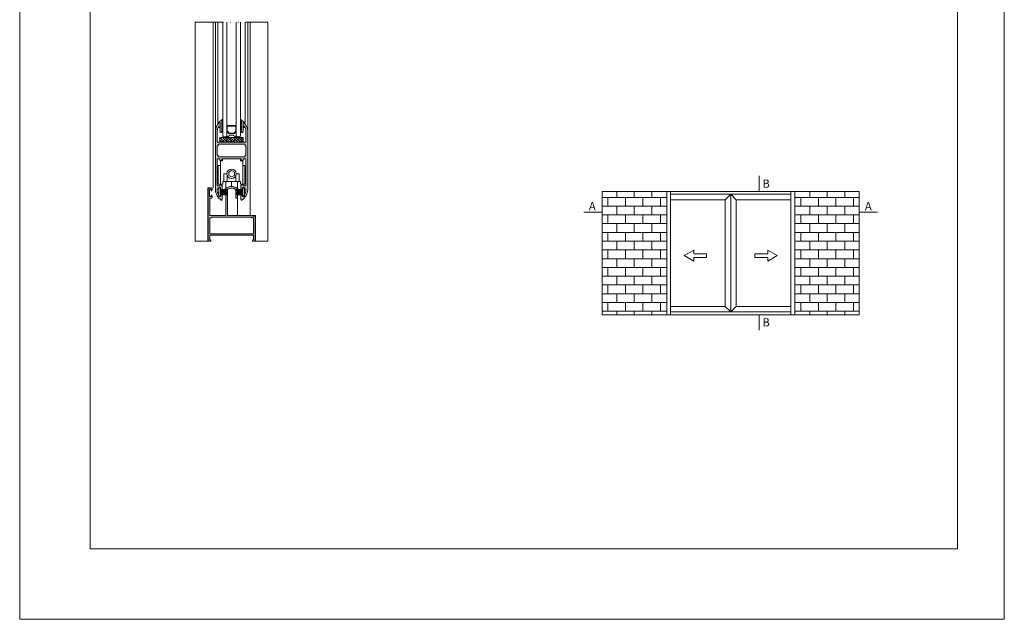
# Model space of a CAD drawing. Units: millimetres. Extents: x 2080 to 3440, y -1451 to 1041.
# Drawn here: x 2540 to 2750, y -991 to -863 of the extents above; entities that cross this region are included whole.
import ezdxf

# ---------------------------------------------------------------- set-up
doc = ezdxf.new("R2010")
doc.units = ezdxf.units.MM
doc.linetypes.add('ACAD_ISO12W100', pattern=[21, 12, -3, 0, -3, 0, -3])
doc.linetypes.add('JIS_02_0.7', pattern=[1.35, 0.75, -0.6])
doc.layers.get('0').update_dxf_attribs({"lineweight": 9})
for name, color, linetype, lineweight in [('00_ANOTACIONES', 250, 'Continuous', 9), ('00_BLANCO', 7, 'Continuous', 13), ('00_ICONOS', 7, 'Continuous', 5), ('accesorios', 7, 'Continuous', 15), ('aux.', 7, 'Continuous', 15), ('cotas', 250, 'Continuous', 9), ('juntas', 7, 'Continuous', 15), ('perfiles', 7, 'Continuous', 15), ('Sombreado perfiles', 254, 'Continuous', 15), ('Vidrio', 155, 'Continuous', 15)]:
    doc.layers.add(name, color=color, linetype=linetype, lineweight=lineweight)
doc.styles.add('catalogos 2.5', font='arial.ttf', dxfattribs={"height": 2.5})

# ---------------------------------------------------------------- blocks, each defined once
blk = doc.blocks.new('950030')
at = {"color": 8}
for p, q in [((-6700.57, -2110.26), (-6698.31, -2110.26)), ((-6700.57, -2110.7), (-6698.31, -2110.7)), ((-6700.57, -2111.17), (-6698.31, -2111.17)), ((-6700.57, -2111.73), (-6698.31, -2111.73)), ((-6700.57, -2112.09), (-6698.31, -2112.09)), ((-6700.57, -2112.65), (-6698.31, -2112.65)), ((-6700.57, -2113.24), (-6698.31, -2113.24)), ((-6700.57, -2114.6), (-6698.31, -2114.6))]:
    blk.add_line(p, q, dxfattribs=at)
blk.add_lwpolyline([(-6701.88, -2108.7), (-6701.88, -2115.68), (-6700.57, -2115.68), (-6700.57, -2108.7)], close=True, dxfattribs=at)
for points in [[(-6700.57, -2112.35), (-6698.31, -2112.35), (-6694.89, -2112.76)], [(-6700.57, -2113.71), (-6698.31, -2113.71), (-6694.89, -2114.18)], [(-6700.57, -2114.15), (-6698.31, -2114.15), (-6694.89, -2114.65)], [(-6698.31, -2110.26), (-6694.89, -2109.4)], [(-6698.31, -2110.7), (-6694.89, -2110)], [(-6698.31, -2111.17), (-6694.89, -2110.64)], [(-6698.31, -2111.73), (-6694.89, -2111.2)], [(-6698.31, -2112.09), (-6694.89, -2111.56)], [(-6698.31, -2112.65), (-6694.89, -2113.06)], [(-6698.31, -2113.24), (-6694.89, -2113.63)], [(-6698.31, -2114.6), (-6694.89, -2115.07)]]:
    blk.add_lwpolyline(points, dxfattribs=at)
blk = doc.blocks.new('Cor-2105')
at = {"layer": 'Sombreado perfiles'}
h = blk.add_hatch(color=256, dxfattribs=at)
h.paths.add_polyline_path([(1372.8, -842.91), (1371.9, -842.67), (1366.9, -842.67), (1366.9, -837.15, -0.242958), (1366.93, -837.09, -0.318915), (1368.66, -837.09, -0.242958), (1368.7, -837.15), (1368.7, -838.92), (1369.05, -838.92), (1369.05, -836.75), (1367.8, -836.42), (1366.55, -836.75), (1366.55, -842.67), (1363.15, -842.67), (1363.15, -838.92), (1363.55, -838.92, 0.414214), (1363.67, -838.79), (1363.67, -838.61), (1363.55, -838.29), (1363.42, -838.29), (1363.42, -838.62), (1363.1, -838.62), (1363.1, -837.09), (1363.42, -837.09), (1363.42, -837.42), (1363.55, -837.42), (1363.67, -837.09), (1363.67, -836.92, 0.414214), (1363.55, -836.79), (1362.87, -836.79, 0.414214), (1362.8, -836.87), (1362.8, -848.12), (1363.3, -848.12, 0.668179), (1363.35, -847.99), (1363.12, -847.76), (1363.12, -846.87), (1372.47, -846.87), (1372.47, -847.76), (1372.24, -847.99, 0.668179), (1372.3, -848.12), (1372.8, -848.12)])
h.paths.add_polyline_path([(1372.07, -843.02), (1372.07, -843.12), (1372.45, -843.12), (1372.45, -843.49), (1372.47, -843.49), (1372.47, -846.14), (1372.45, -846.14), (1372.45, -846.52), (1363.15, -846.52), (1363.15, -846.14), (1363.12, -846.14), (1363.12, -843.49), (1363.15, -843.49), (1363.15, -843.12), (1363.52, -843.12), (1363.52, -843.02)], flags=16)
at = {"layer": 'perfiles'}
blk.add_lwpolyline([(1362.8, -848.12), (1362.8, -836.87, -0.414214), (1362.87, -836.79), (1363.55, -836.79, -0.414214), (1363.67, -836.92), (1363.67, -837.09), (1363.55, -837.42), (1363.42, -837.42), (1363.42, -837.09), (1363.1, -837.09), (1363.1, -838.62), (1363.42, -838.62), (1363.42, -838.29), (1363.55, -838.29), (1363.67, -838.61), (1363.67, -838.79, -0.414214), (1363.55, -838.92), (1363.15, -838.92), (1363.15, -842.67), (1366.55, -842.67), (1366.55, -836.75), (1367.8, -836.42), (1369.05, -836.75), (1369.05, -838.92), (1368.7, -838.92), (1368.7, -837.15, 0.242958), (1368.66, -837.09, 0.318915), (1366.93, -837.09, 0.242958), (1366.9, -837.15), (1366.9, -842.67), (1371.9, -842.67), (1372.8, -842.91), (1372.8, -848.12), (1372.3, -848.12, -0.668179), (1372.24, -847.99), (1372.47, -847.76), (1372.47, -846.87), (1363.12, -846.87), (1363.12, -847.76), (1363.35, -847.99, -0.668179), (1363.3, -848.12)], format="xyb", close=True, dxfattribs=at)
blk.add_lwpolyline([(1363.12, -843.49), (1363.15, -843.49), (1363.15, -843.12), (1363.52, -843.12), (1363.52, -843.02), (1372.07, -843.02), (1372.07, -843.12), (1372.45, -843.12), (1372.45, -843.49), (1372.47, -843.49), (1372.47, -846.14), (1372.45, -846.14), (1372.45, -846.52), (1363.15, -846.52), (1363.15, -846.14), (1363.12, -846.14)], close=True, dxfattribs=at)
blk = doc.blocks.new('RODAMIENTO')
at = {"layer": 'accesorios'}
for p, q in [((-5000.81, -486.29), (-4985.51, -486.29)), ((-5000.81, -486.29), (-5000.81, -488.19)), ((-4985.51, -486.29), (-4985.51, -488.19)), ((-5004.51, -508.09), (-5004.51, -492.09)), ((-5002.76, -492.09), (-5004.51, -492.09)), ((-5002.76, -488.19), (-5000.81, -488.19)), ((-5002.76, -488.19), (-5002.76, -492.09)), ((-5002.76, -492.09), (-5002.76, -508.09)), ((-4985.51, -488.19), (-4983.56, -488.19)), ((-4983.56, -488.19), (-4983.56, -492.09)), ((-4981.81, -492.09), (-4983.56, -492.09)), ((-4983.56, -492.09), (-4983.56, -508.09)), ((-4981.81, -508.09), (-4981.81, -492.09)), ((-4999.66, -505.59), (-4999.66, -499.09)), ((-4997.16, -499.09), (-4999.66, -499.09)), ((-4996.91, -505.59), (-4996.91, -500.48)), ((-4989.41, -505.59), (-4989.41, -500.48)), ((-4989.16, -499.09), (-4986.66, -499.09)), ((-4986.66, -505.59), (-4986.66, -499.09)), ((-5004.51, -508.09), (-5000.66, -508.09)), ((-4998.16, -505.59), (-4988.16, -505.59)), ((-4998.16, -505.59), (-4998.16, -511.18)), ((-4998.16, -511.18), (-4993.16, -509.84)), ((-4993.16, -505.59), (-4993.16, -509.84)), ((-4993.16, -509.84), (-4988.16, -511.18)), ((-4988.16, -505.59), (-4988.16, -511.18)), ((-4985.66, -508.09), (-4981.81, -508.09))]:
    blk.add_line(p, q, dxfattribs=at)
blk.add_lwpolyline([(-4993.16, -501.84), (-4990.77, -500.47), (-4990.77, -497.71), (-4993.16, -496.33), (-4995.54, -497.71), (-4995.54, -500.47)], close=True, dxfattribs=at)
blk.add_lwpolyline([(-4985.66, -508.09), (-4985.66, -505.59), (-5000.66, -505.59), (-5000.66, -508.09)], dxfattribs=at)
blk.add_circle((-4993.16, -499.09), 4, dxfattribs=at)
blk = doc.blocks.new('Cor-2062')
at = {"layer": 'Sombreado perfiles'}
h = blk.add_hatch(color=256, dxfattribs=at)
edge = h.paths.add_edge_path()
edge.add_line((1399.77, 865.13), (1399.52, 864.88))
edge.add_line((1399.52, 864.88), (1399.52, 864.01))
edge.add_line((1399.52, 864.01), (1399.84, 864.01))
edge.add_line((1399.84, 864.01), (1399.84, 864.51))
edge.add_line((1399.84, 864.51), (1400.22, 864.51))
edge.add_line((1400.22, 864.51), (1400.22, 864.21))
edge.add_line((1400.22, 864.21), (1400.58, 864.21))
edge.add_line((1400.58, 864.21), (1400.58, 864.03))
edge.add_arc((1398.46, 864.03), 2.12, -30.2339, 0, ccw=False)
edge.add_line((1400.29, 862.96), (1400.22, 862.96))
edge.add_line((1400.22, 862.96), (1400.22, 862.75))
edge.add_arc((1398.46, 864.03), 2.18, 320.533, 324.1296, ccw=False)
edge.add_line((1400.14, 862.64), (1399.84, 862.64))
edge.add_line((1399.84, 862.64), (1399.84, 862.96))
edge.add_line((1399.84, 862.96), (1399.52, 862.96))
edge.add_line((1399.52, 862.96), (1399.52, 861.97))
edge.add_arc((1399.64, 861.97), 0.125, 180, 300)
edge.add_arc((1398.46, 864.03), 2.5, 300, 360)
edge.add_line((1400.96, 864.03), (1400.96, 876.49))
edge.add_arc((1398.46, 876.49), 2.5, 360, 406.8264)
edge.add_arc((1400.08, 878.22), 0.125, 46.8264, 180)
edge.add_line((1399.96, 878.22), (1399.96, 877.34))
edge.add_line((1399.96, 877.34), (1400.21, 877.34))
edge.add_line((1400.21, 877.34), (1400.21, 877.59))
edge.add_line((1400.21, 877.59), (1400.27, 877.59))
edge.add_arc((1398.46, 876.49), 2.13, 0, 31.397, ccw=False)
edge.add_line((1400.58, 876.49), (1400.58, 874.16))
edge.add_line((1400.58, 874.16), (1394.46, 874.16))
edge.add_line((1394.46, 874.16), (1394.46, 876.49))
edge.add_arc((1396.58, 876.49), 2.13, 148.603, 180, ccw=False)
edge.add_line((1394.77, 877.59), (1394.83, 877.59))
edge.add_line((1394.83, 877.59), (1394.83, 877.34))
edge.add_line((1394.83, 877.34), (1395.08, 877.34))
edge.add_line((1395.08, 877.34), (1395.08, 878.22))
edge.add_arc((1394.96, 878.22), 0.125, 360, 493.1736)
edge.add_arc((1396.58, 876.49), 2.5, 133.1736, 180)
edge.add_line((1394.08, 876.49), (1394.08, 864.03))
edge.add_arc((1396.58, 864.03), 2.5, 180, 240)
edge.add_arc((1395.39, 861.97), 0.125, 240, 360)
edge.add_line((1395.52, 861.97), (1395.52, 862.96))
edge.add_line((1395.52, 862.96), (1395.19, 862.96))
edge.add_line((1395.19, 862.96), (1395.19, 862.64))
edge.add_line((1395.19, 862.64), (1394.9, 862.64))
edge.add_arc((1396.58, 864.03), 2.17, 215.8704, 219.467, ccw=False)
edge.add_line((1394.82, 862.75), (1394.82, 862.96))
edge.add_line((1394.82, 862.96), (1394.75, 862.96))
edge.add_arc((1396.58, 864.03), 2.13, 180, 210.2339, ccw=False)
edge.add_line((1394.46, 864.03), (1394.46, 864.21))
edge.add_line((1394.46, 864.21), (1394.82, 864.21))
edge.add_line((1394.82, 864.21), (1394.82, 864.51))
edge.add_line((1394.82, 864.51), (1395.19, 864.51))
edge.add_line((1395.19, 864.51), (1395.19, 864.01))
edge.add_line((1395.19, 864.01), (1395.52, 864.01))
edge.add_line((1395.52, 864.01), (1395.52, 864.88))
edge.add_line((1395.52, 864.88), (1395.27, 865.13))
edge.add_line((1395.27, 865.13), (1395.08, 865.13))
edge.add_line((1395.08, 865.13), (1395.08, 864.88))
edge.add_line((1395.08, 864.88), (1394.46, 864.88))
edge.add_line((1394.46, 864.88), (1394.46, 870.66))
edge.add_line((1394.46, 870.66), (1395.03, 870.66))
edge.add_line((1395.03, 870.66), (1395.03, 870.28))
edge.add_line((1395.03, 870.28), (1395.46, 870.28))
edge.add_line((1395.46, 870.28), (1395.46, 870.66))
edge.add_line((1395.46, 870.66), (1399.58, 870.66))
edge.add_line((1399.58, 870.66), (1399.58, 870.28))
edge.add_line((1399.58, 870.28), (1400.01, 870.28))
edge.add_line((1400.01, 870.28), (1400.01, 870.66))
edge.add_line((1400.01, 870.66), (1400.58, 870.66))
edge.add_line((1400.58, 870.66), (1400.58, 864.88))
edge.add_line((1400.58, 864.88), (1399.96, 864.88))
edge.add_line((1399.96, 864.88), (1399.96, 865.13))
edge.add_line((1399.96, 865.13), (1399.77, 865.13))
h.paths.add_polyline_path([(1394.64, 871.41), (1394.64, 871.03), (1400.39, 871.03), (1400.39, 871.41), (1400.58, 871.41), (1400.58, 873.41), (1400.39, 873.41), (1400.39, 873.78), (1394.64, 873.78), (1394.64, 873.41), (1394.46, 873.41), (1394.46, 871.41)], flags=16)
at = {"layer": 'perfiles'}
blk.add_lwpolyline([(1399.77, 865.13), (1399.52, 864.88), (1399.52, 864.01), (1399.84, 864.01), (1399.84, 864.51), (1400.22, 864.51), (1400.22, 864.21), (1400.58, 864.21), (1400.58, 864.03, -0.132691), (1400.29, 862.96), (1400.22, 862.96), (1400.22, 862.75, -0.015695), (1400.14, 862.64), (1399.84, 862.64), (1399.84, 862.96), (1399.52, 862.96), (1399.52, 861.97, 0.57735), (1399.71, 861.86, 0.267949), (1400.96, 864.03), (1400.96, 876.49, 0.20721), (1400.17, 878.31, 0.656712), (1399.96, 878.22), (1399.96, 877.34), (1400.21, 877.34), (1400.21, 877.59), (1400.27, 877.59, -0.137859), (1400.58, 876.49), (1400.58, 874.16), (1394.46, 874.16), (1394.46, 876.49, -0.137859), (1394.77, 877.59), (1394.83, 877.59), (1394.83, 877.34), (1395.08, 877.34), (1395.08, 878.22, 0.656712), (1394.87, 878.31, 0.20721), (1394.08, 876.49), (1394.08, 864.03, 0.267949), (1395.33, 861.86, 0.57735), (1395.52, 861.97), (1395.52, 862.96), (1395.19, 862.96), (1395.19, 862.64), (1394.9, 862.64, -0.015695), (1394.82, 862.75), (1394.82, 862.96), (1394.75, 862.96, -0.132691), (1394.46, 864.03), (1394.46, 864.21), (1394.82, 864.21), (1394.82, 864.51), (1395.19, 864.51), (1395.19, 864.01), (1395.52, 864.01), (1395.52, 864.88), (1395.27, 865.13), (1395.08, 865.13), (1395.08, 864.88), (1394.46, 864.88), (1394.46, 870.66), (1395.03, 870.66), (1395.03, 870.28), (1395.46, 870.28), (1395.46, 870.66), (1399.58, 870.66), (1399.58, 870.28), (1400.01, 870.28), (1400.01, 870.66), (1400.58, 870.66), (1400.58, 864.88), (1399.96, 864.88), (1399.96, 865.13)], format="xyb", close=True, dxfattribs=at)
blk.add_lwpolyline([(1394.64, 871.41), (1394.64, 871.03), (1400.39, 871.03), (1400.39, 871.41), (1400.58, 871.41), (1400.58, 873.41), (1400.39, 873.41), (1400.39, 873.78), (1394.64, 873.78), (1394.64, 873.41), (1394.46, 873.41), (1394.46, 871.41)], close=True, dxfattribs=at)
blk = doc.blocks.new('250010_cur')
at = {"layer": 'juntas'}
h = blk.add_hatch(dxfattribs=at)
h.set_pattern_fill('DOTS', color=256, scale=0.125, style=0)
h.set_pattern_definition([(0, (1390.42931, 878.59432), (0.099219, 0.198437), [0, -0.198437])])
h.paths.add_polyline_path([(1390.63, 878.9, 0.868179), (1390.52, 878.99, -0.064523), (1389.62, 878.38, 0.854226), (1389.7, 878.25), (1390.08, 878.41), (1390.08, 877.85), (1390.03, 877.8), (1390.08, 877.75), (1390.08, 877.6), (1390.03, 877.55), (1390.08, 877.5), (1390.08, 877.35), (1390.03, 877.3), (1390.08, 877.25), (1390.08, 877.1), (1390.03, 877.05), (1390.08, 877), (1390.08, 876.85), (1390.03, 876.8), (1390.08, 876.75), (1390.08, 876.49), (1390.03, 876.44), (1390.19, 876.28, 0.668179), (1390.41, 876.37), (1390.41, 876.71), (1390.64, 877.11, 1), (1390.55, 877.16), (1390.41, 876.91), (1390.41, 877.19), (1390.64, 877.59, 1), (1390.55, 877.64), (1390.41, 877.39), (1390.41, 877.74), (1390.64, 878.14, 1), (1390.55, 878.19), (1390.41, 877.94), (1390.41, 878.54)])
for p, q in [((1389.7, 878.25), (1390.08, 878.41)), ((1390.08, 877.85), (1390.03, 877.8)), ((1390.08, 878.41), (1390.08, 877.85)), ((1390.41, 878.54), (1390.63, 878.9)), ((1390.41, 877.94), (1390.41, 878.54)), ((1390.41, 877.94), (1390.55, 878.19)), ((1390.41, 877.74), (1390.64, 878.14)), ((1390.03, 877.8), (1390.08, 877.75)), ((1390.08, 877.6), (1390.03, 877.55)), ((1390.03, 877.55), (1390.08, 877.5)), ((1390.08, 877.35), (1390.03, 877.3)), ((1390.03, 877.3), (1390.08, 877.25)), ((1390.08, 877.1), (1390.03, 877.05)), ((1390.03, 877.05), (1390.08, 877)), ((1390.08, 876.85), (1390.03, 876.8)), ((1390.03, 876.8), (1390.08, 876.75)), ((1390.08, 876.49), (1390.03, 876.44)), ((1390.03, 876.44), (1390.19, 876.28)), ((1390.08, 877.75), (1390.08, 877.6)), ((1390.08, 877.5), (1390.08, 877.35)), ((1390.08, 877.25), (1390.08, 877.1)), ((1390.08, 877), (1390.08, 876.85)), ((1390.08, 876.75), (1390.08, 876.49)), ((1390.41, 877.39), (1390.41, 877.74)), ((1390.41, 877.39), (1390.55, 877.64)), ((1390.41, 877.19), (1390.64, 877.59)), ((1390.41, 876.91), (1390.41, 877.19)), ((1390.41, 876.91), (1390.55, 877.16)), ((1390.41, 876.71), (1390.64, 877.11)), ((1390.41, 876.37), (1390.41, 876.71))]:
    blk.add_line(p, q, dxfattribs=at)
for centre, radius, start, end in [((1389.67, 878.32), 0.075, 130.2298, 292.249), ((1387.7, 882.16), 4.24, 297.0113, 311.8186), ((1390.57, 878.94), 0.075, 327.4806, 129.4998), ((1390.59, 878.17), 0.05, 330.1067, 150.1067), ((1390.28, 876.37), 0.125, 225, 360), ((1390.59, 877.62), 0.05, 330.1067, 150.1067), ((1390.59, 877.13), 0.05, 330.1067, 150.1067)]:
    blk.add_arc(centre, radius, start, end, dxfattribs=at)
blk = doc.blocks.new('calzo 20x4')
at = {"layer": 'accesorios'}
h = blk.add_hatch(dxfattribs=at)
h.set_pattern_fill('ANSI38', color=256, scale=0.5, style=0)
h.set_pattern_definition([(135, (1487.61637, 976.68478), (0.280633, 0.280633), []), (45, (1487.61637, 976.68478), (0.841899, 0.280633), [0.9921875, -0.5953125])])
h.paths.add_polyline_path([(1462.78, 871.57), (1457.78, 871.57), (1457.78, 872.57), (1462.78, 872.57)])
blk.add_lwpolyline([(1462.78, 871.57), (1457.78, 871.57), (1457.78, 872.57), (1462.78, 872.57)], close=True, dxfattribs=at)

msp = doc.modelspace()

# ---------------------------------------------------------------- hatches: boundary and pattern name
at = {"layer": '00_BLANCO'}
h = msp.add_hatch(dxfattribs=at)
h.set_pattern_fill('AR-B816', color=256, scale=0.233333, style=0)
h.set_pattern_definition([(6e-11, (4020.7524, -1018.325), (-2e-12, 1.8666667), []), (90, (4020.7524, -1018.325), (-1.8666667, 1.8666667), [1.8666667, -1.8666667])])
h.paths.add_polyline_path([(2664.31, -899.48), (2664.31, -925.73), (2678.08, -925.73), (2678.08, -899.48)])
h = msp.add_hatch(dxfattribs=at)
h.set_pattern_fill('AR-B816', color=256, scale=0.233333, style=0)
h.set_pattern_definition([(180, (1362.7088, -1018.325), (0, 1.8666667), []), (90, (1362.7088, -1018.325), (1.8666667, 1.8666667), [1.8666667, -1.8666667])])
h.paths.add_polyline_path([(2705.38, -899.48), (2705.38, -925.73), (2719.15, -925.73), (2719.15, -899.48)])

# ---------------------------------------------------------------- linework, layer by layer
msp.add_lwpolyline([(2540.09, -990.66), (2540.09, -693.66), (2750.09, -693.66), (2750.09, -990.66)], close=True)
at = {"color": 251}
msp.add_lwpolyline([(2740.09, -718.36), (2740.09, -975.66), (2555.09, -975.66), (2555.09, -718.36)], dxfattribs=at)
at = {"layer": '00_ANOTACIONES'}
for p, q in [((2697.8, -896.15), (2697.8, -899.48)), ((2664.31, -903.87), (2660.4, -903.87)), ((2719.15, -903.87), (2723.07, -903.87)), ((2697.8, -925.73), (2697.8, -929.05))]:
    msp.add_line(p, q, dxfattribs=at)
at = {"layer": '00_BLANCO'}
for p, q in [((2664.31, -925.73), (2664.31, -899.48)), ((2664.31, -899.48), (2692.31, -899.48)), ((2678.08, -899.48), (2678.08, -925.73)), ((2678.9, -925.73), (2678.9, -899.48)), ((2678.9, -900.06), (2691.73, -900.06)), ((2690.56, -901.23), (2691.73, -900.06)), ((2704.56, -900.06), (2691.73, -900.06)), ((2691.73, -900.06), (2691.73, -925.14)), ((2692.9, -901.23), (2691.73, -900.06)), ((2691.73, -900.06), (2691.73, -925.14)), ((2719.15, -899.48), (2692.31, -899.48)), ((2704.56, -925.73), (2704.56, -899.48)), ((2705.38, -899.48), (2705.38, -925.73)), ((2719.15, -925.73), (2719.15, -899.48)), ((2678.9, -901.23), (2690.56, -901.23)), ((2690.56, -901.23), (2690.56, -923.98)), ((2704.56, -901.23), (2692.9, -901.23)), ((2692.9, -901.23), (2692.9, -923.98)), ((2690.56, -923.98), (2678.9, -923.98)), ((2690.56, -923.98), (2691.73, -925.14)), ((2692.9, -923.98), (2691.73, -925.14)), ((2692.9, -923.98), (2704.56, -923.98)), ((2692.31, -925.73), (2664.31, -925.73)), ((2691.73, -925.14), (2678.9, -925.14)), ((2691.73, -925.14), (2704.56, -925.14)), ((2692.31, -925.73), (2719.15, -925.73))]:
    msp.add_line(p, q, dxfattribs=at)
at = {"layer": '00_BLANCO', "ltscale": 10}
for points in [[(2683.84, -913.52), (2683.84, -914.29), (2681.84, -913.14), (2683.84, -911.99), (2683.84, -912.76), (2686.57, -912.76), (2686.57, -913.52)], [(2699.62, -913.52), (2699.62, -914.29), (2701.62, -913.14), (2699.62, -911.99), (2699.62, -912.76), (2696.89, -912.76), (2696.89, -913.52)]]:
    msp.add_lwpolyline(points, close=True, dxfattribs=at)
at = {"layer": 'aux.'}
for p, q in [((2577.53, -863.35), (2577.53, -910.06)), ((2581.32, -863.35), (2581.32, -898.68)), ((2581.84, -886.65), (2581.84, -863.35)), ((2582.36, -884.82), (2582.36, -863.35)), ((2588.21, -884.82), (2588.21, -863.35)), ((2588.72, -886.65), (2588.72, -863.35)), ((2589.24, -863.35), (2589.24, -904.56)), ((2593.03, -863.35), (2593.03, -910.06)), ((2580.21, -910.06), (2580.21, -898.68)), ((2586.53, -900.86), (2586.53, -904.61)), ((2589.24, -904.56), (2590.36, -904.56)), ((2590.36, -910.06), (2590.36, -904.56)), ((2577.53, -910.06), (2580.21, -910.06)), ((2593.03, -910.06), (2590.36, -910.06))]:
    msp.add_line(p, q, dxfattribs=at)
at = {"layer": 'aux.', "linetype": 'ACAD_ISO12W100', "ltscale": 0.5}
msp.add_line((2577.53, -863.35), (2593.03, -863.35), dxfattribs=at)
at = {"layer": 'aux.', "linetype": 'JIS_02_0.7'}
msp.add_line((2580.21, -898.68), (2581.32, -898.68), dxfattribs=at)
at = {"layer": 'Vidrio'}
for points in [[(2583.41, -863.35), (2583.41, -887.63), (2583.57, -887.8), (2584.12, -887.8), (2584.28, -887.63), (2584.28, -863.35)], [(2587.16, -863.35), (2587.16, -887.63), (2586.99, -887.8), (2586.45, -887.8), (2586.28, -887.63), (2586.28, -863.35)]]:
    msp.add_lwpolyline(points, dxfattribs=at)
for points in [[(2584.72, -885.42), (2584.47, -885.42, 0.414214), (2584.28, -885.61), (2584.28, -886.57, 0.198912), (2584.34, -886.7), (2584.72, -887.09, 0.198912), (2584.85, -887.14), (2585.71, -887.14, 0.198912), (2585.84, -887.09), (2586.23, -886.7, 0.198912), (2586.28, -886.57), (2586.28, -885.61, 0.414214), (2586.1, -885.42), (2585.85, -885.42), (2585.78, -885.48), (2585.72, -885.42), (2584.84, -885.42), (2584.78, -885.48), (2584.72, -885.42)], [(2584.28, -885.95), (2584.28, -887.67, 0.534962), (2584.45, -887.79, -0.390326), (2586.11, -887.79, 0.534962), (2586.28, -887.67), (2586.28, -885.95)]]:
    msp.add_lwpolyline(points, format="xyb", dxfattribs=at)
msp.add_lwpolyline([(2584.37, -886.57, 0.198912), (2584.4, -886.64), (2584.78, -887.03, 0.198912), (2584.85, -887.05), (2585.71, -887.05, 0.198912), (2585.78, -887.03), (2586.17, -886.64, 0.198912), (2586.19, -886.57), (2586.19, -885.61, 0.414214), (2586.1, -885.51), (2584.47, -885.51, 0.414214), (2584.37, -885.61)], format="xyb", close=True, dxfattribs=at)

# ---------------------------------------------------------------- block references
at = {"layer": '00_ANOTACIONES', "yscale": 0.25, "zscale": 0.25}
for p, xscale in [((4258.03, -371.51), 0.25), ((912.54, -371.51), -0.25)]:
    msp.add_blockref('950030', p, dxfattribs=dict(at, xscale=xscale))
at = {"layer": '00_ICONOS', "color": 6}
for name, p in [('Cor-2062', (1187.76, -1763.14)), ('250010_cur', (1192.76, -1763.14)), ('calzo 20x4', (1125, -1760.55))]:
    msp.add_blockref(name, p, dxfattribs=at)
at = {"layer": '00_ICONOS', "color": 6, "xscale": -1}
msp.add_blockref('250010_cur', (3977.8, -1763.14), dxfattribs=at)
at = {"layer": 'cotas', "color": 1, "xscale": -0.25, "yscale": 0.25, "zscale": 0.25}
msp.add_blockref('RODAMIENTO', (1336.99, -770.91), dxfattribs=at)
at = {"layer": 'Sombreado perfiles', "color": 6}
msp.add_blockref('Cor-2105', (1217.49, -61.94), dxfattribs=at)

# ---------------------------------------------------------------- texts
at = {"layer": '00_ANOTACIONES', "style": 'catalogos 2.5'}
for s, p in [('B', (2698.5, -898.66)), ('A', (2661.48, -903.46)), ('A', (2720.35, -903.46)), ('B', (2698.5, -928.23))]:
    msp.add_text(s, height=1.75, dxfattribs=at).set_placement(p)

doc.saveas('drawing.dxf')
